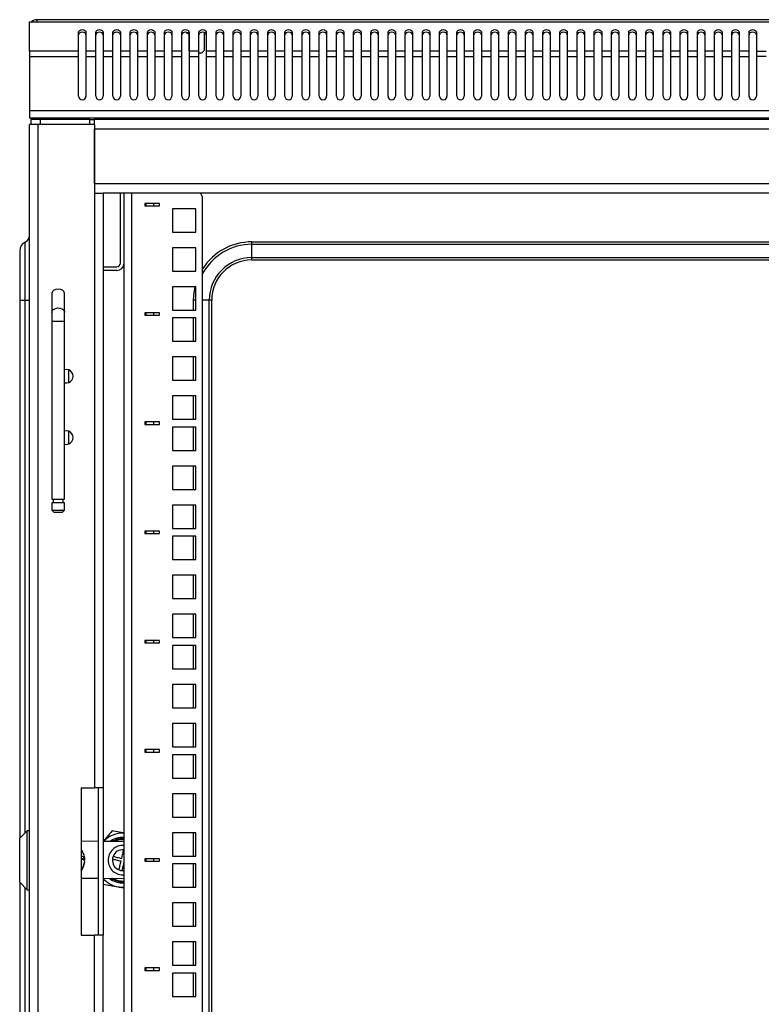
# Model space of a CAD drawing. Units: millimetres. Extents: x 3238 to 6769, y 1386 to 4897.
# Drawn here: x 5697 to 5999, y 4041 to 4442 of the extents above; entities that cross this region are included whole.
import ezdxf

# ---------------------------------------------------------------- set-up
doc = ezdxf.new("R2010")
doc.units = ezdxf.units.MM

msp = doc.modelspace()

# ---------------------------------------------------------------- linework, layer by layer
at = {"linetype": 'Continuous', "lineweight": 25}
for p, q in [((5700.63, 4429.38), (5700.63, 4441.31)), ((5700.63, 4441.31), (5703.63, 4441.31)), ((5703.63, 4442.19), (5703.63, 4441.31)), ((6293.63, 4442.19), (5703.63, 4442.19)), ((5703.63, 4441.31), (6293.63, 4441.31)), ((5720.63, 4429.38), (5720.63, 4437.11)), ((5723.63, 4437.11), (5723.63, 4429.38)), ((5727.63, 4429.38), (5727.63, 4437.11)), ((5730.63, 4437.11), (5730.63, 4429.38)), ((5734.63, 4429.38), (5734.63, 4437.11)), ((5737.63, 4437.11), (5737.63, 4429.38)), ((5741.63, 4429.38), (5741.63, 4437.11)), ((5744.63, 4437.11), (5744.63, 4429.38)), ((5748.63, 4429.38), (5748.63, 4437.11)), ((5751.63, 4437.11), (5751.63, 4429.38)), ((5755.63, 4429.38), (5755.63, 4437.11)), ((5758.63, 4437.11), (5758.63, 4429.38)), ((5762.63, 4429.38), (5762.63, 4437.11)), ((5764.63, 4436.69), (5764.63, 4437.05)), ((5764.63, 4436.69), (5765.33, 4436.69)), ((5765.63, 4437.11), (5765.63, 4429.38)), ((5769.63, 4429.38), (5769.63, 4437.11)), ((5772.33, 4436.69), (5771.78, 4436.69)), ((5771.78, 4436.69), (5771.78, 4429.69)), ((5772.63, 4437.11), (5772.63, 4429.38)), ((5776.63, 4429.38), (5776.63, 4437.11)), ((5779.63, 4437.11), (5779.63, 4429.38)), ((5783.63, 4429.38), (5783.63, 4437.11)), ((5786.63, 4437.11), (5786.63, 4429.38)), ((5790.63, 4429.38), (5790.63, 4437.11)), ((5793.63, 4437.11), (5793.63, 4429.38)), ((5797.63, 4429.38), (5797.63, 4437.11)), ((5800.63, 4437.11), (5800.63, 4429.38)), ((5804.63, 4429.38), (5804.63, 4437.11)), ((5807.63, 4437.11), (5807.63, 4429.38)), ((5811.63, 4429.38), (5811.63, 4437.11)), ((5814.63, 4437.11), (5814.63, 4429.38)), ((5818.63, 4429.38), (5818.63, 4437.11)), ((5821.63, 4437.11), (5821.63, 4429.38)), ((5825.63, 4429.38), (5825.63, 4437.11)), ((5828.63, 4437.11), (5828.63, 4429.38)), ((5832.63, 4429.38), (5832.63, 4437.11)), ((5835.63, 4437.11), (5835.63, 4429.38)), ((5839.63, 4429.38), (5839.63, 4437.11)), ((5842.63, 4437.11), (5842.63, 4429.38)), ((5846.63, 4429.38), (5846.63, 4437.11)), ((5849.63, 4437.11), (5849.63, 4429.38)), ((5853.63, 4429.38), (5853.63, 4437.11)), ((5856.63, 4437.11), (5856.63, 4429.38)), ((5860.63, 4429.38), (5860.63, 4437.11)), ((5863.63, 4437.11), (5863.63, 4429.38)), ((5867.63, 4429.38), (5867.63, 4437.11)), ((5870.63, 4437.11), (5870.63, 4429.38)), ((5874.63, 4429.38), (5874.63, 4437.11)), ((5877.63, 4437.11), (5877.63, 4429.38)), ((5881.63, 4429.38), (5881.63, 4437.11)), ((5884.63, 4437.11), (5884.63, 4429.38)), ((5888.63, 4429.38), (5888.63, 4437.11)), ((5891.63, 4437.11), (5891.63, 4429.38)), ((5895.63, 4429.38), (5895.63, 4437.11)), ((5898.63, 4437.11), (5898.63, 4429.38)), ((5902.63, 4429.38), (5902.63, 4437.11)), ((5905.63, 4437.11), (5905.63, 4429.38)), ((5909.63, 4429.38), (5909.63, 4437.11)), ((5912.63, 4437.11), (5912.63, 4429.38)), ((5916.63, 4429.38), (5916.63, 4437.11)), ((5919.63, 4437.11), (5919.63, 4429.38)), ((5923.63, 4429.38), (5923.63, 4437.11)), ((5926.63, 4437.11), (5926.63, 4429.38)), ((5930.63, 4429.38), (5930.63, 4437.11)), ((5933.63, 4437.11), (5933.63, 4429.38)), ((5937.63, 4429.38), (5937.63, 4437.11)), ((5940.63, 4437.11), (5940.63, 4429.38)), ((5944.63, 4429.38), (5944.63, 4437.11)), ((5947.63, 4437.11), (5947.63, 4429.38)), ((5951.63, 4429.38), (5951.63, 4437.11)), ((5954.63, 4437.11), (5954.63, 4429.38)), ((5958.63, 4429.38), (5958.63, 4437.11)), ((5961.63, 4437.11), (5961.63, 4429.38)), ((5965.63, 4429.38), (5965.63, 4437.11)), ((5968.63, 4437.11), (5968.63, 4429.38)), ((5972.63, 4429.38), (5972.63, 4437.11)), ((5975.63, 4437.11), (5975.63, 4429.38)), ((5979.63, 4429.38), (5979.63, 4437.11)), ((5982.63, 4437.11), (5982.63, 4429.38)), ((5986.63, 4429.38), (5986.63, 4437.11)), ((5989.63, 4437.11), (5989.63, 4429.38)), ((5993.63, 4429.38), (5993.63, 4437.11)), ((5996.63, 4437.11), (5996.63, 4429.38)), ((5765.48, 4436.52), (5765.48, 4429.69)), ((5700.63, 4429.38), (5700.63, 4427.26)), ((5720.63, 4429.38), (5700.63, 4429.38)), ((5720.63, 4427.26), (5720.63, 4429.38)), ((5723.63, 4429.38), (5723.63, 4427.26)), ((5727.63, 4429.38), (5723.63, 4429.38)), ((5727.63, 4427.26), (5727.63, 4429.38)), ((5734.63, 4429.38), (5730.63, 4429.38)), ((5730.63, 4429.38), (5730.63, 4427.26)), ((5734.63, 4427.26), (5734.63, 4429.38)), ((5737.63, 4429.38), (5737.63, 4427.26)), ((5741.63, 4429.38), (5737.63, 4429.38)), ((5741.63, 4427.26), (5741.63, 4429.38)), ((5744.63, 4429.38), (5744.63, 4427.26)), ((5748.63, 4429.38), (5744.63, 4429.38)), ((5748.63, 4427.26), (5748.63, 4429.38)), ((5751.63, 4429.38), (5751.63, 4427.26)), ((5755.63, 4429.38), (5751.63, 4429.38)), ((5755.63, 4427.26), (5755.63, 4429.38)), ((5758.63, 4429.38), (5758.63, 4427.26)), ((5762.63, 4429.38), (5758.63, 4429.38)), ((5762.63, 4427.26), (5762.63, 4429.38)), ((5765.63, 4429.54), (5765.48, 4429.69)), ((5769.63, 4429.38), (5765.63, 4429.38)), ((5765.63, 4429.38), (5765.63, 4427.26)), ((5769.63, 4427.26), (5769.63, 4429.38)), ((5769.63, 4428.69), (5770.78, 4428.69)), ((5770.78, 4428.69), (5771.78, 4429.69)), ((5772.63, 4429.38), (5772.63, 4427.26)), ((5776.63, 4429.38), (5772.63, 4429.38)), ((5776.63, 4427.26), (5776.63, 4429.38)), ((5783.63, 4429.38), (5779.63, 4429.38)), ((5779.63, 4429.38), (5779.63, 4427.26)), ((5783.63, 4427.26), (5783.63, 4429.38)), ((5790.63, 4429.38), (5786.63, 4429.38)), ((5786.63, 4429.38), (5786.63, 4427.26)), ((5790.63, 4427.26), (5790.63, 4429.38)), ((5797.63, 4429.38), (5793.63, 4429.38)), ((5793.63, 4429.38), (5793.63, 4427.26)), ((5797.63, 4427.26), (5797.63, 4429.38)), ((5804.63, 4429.38), (5800.63, 4429.38)), ((5800.63, 4429.38), (5800.63, 4427.26)), ((5804.63, 4427.26), (5804.63, 4429.38)), ((5811.63, 4429.38), (5807.63, 4429.38)), ((5807.63, 4429.38), (5807.63, 4427.26)), ((5811.63, 4427.26), (5811.63, 4429.38)), ((5814.63, 4429.38), (5814.63, 4427.26)), ((5818.63, 4429.38), (5814.63, 4429.38)), ((5818.63, 4427.26), (5818.63, 4429.38)), ((5825.63, 4429.38), (5821.63, 4429.38)), ((5821.63, 4429.38), (5821.63, 4427.26)), ((5825.63, 4427.26), (5825.63, 4429.38)), ((5828.63, 4429.38), (5828.63, 4427.26)), ((5832.63, 4429.38), (5828.63, 4429.38)), ((5832.63, 4427.26), (5832.63, 4429.38)), ((5835.63, 4429.38), (5835.63, 4427.26)), ((5839.63, 4429.38), (5835.63, 4429.38)), ((5839.63, 4427.26), (5839.63, 4429.38)), ((5842.63, 4429.38), (5842.63, 4427.26)), ((5846.63, 4429.38), (5842.63, 4429.38)), ((5846.63, 4427.26), (5846.63, 4429.38)), ((5849.63, 4429.38), (5849.63, 4427.26)), ((5853.63, 4429.38), (5849.63, 4429.38)), ((5853.63, 4427.26), (5853.63, 4429.38)), ((5856.63, 4429.38), (5856.63, 4427.26)), ((5860.63, 4429.38), (5856.63, 4429.38)), ((5860.63, 4427.26), (5860.63, 4429.38)), ((5863.63, 4429.38), (5863.63, 4427.26)), ((5867.63, 4429.38), (5863.63, 4429.38)), ((5867.63, 4427.26), (5867.63, 4429.38)), ((5870.63, 4429.38), (5870.63, 4427.26)), ((5874.63, 4429.38), (5870.63, 4429.38)), ((5874.63, 4427.26), (5874.63, 4429.38)), ((5877.63, 4429.38), (5877.63, 4427.26)), ((5881.63, 4429.38), (5877.63, 4429.38)), ((5881.63, 4427.26), (5881.63, 4429.38)), ((5884.63, 4429.38), (5884.63, 4427.26)), ((5888.63, 4429.38), (5884.63, 4429.38)), ((5888.63, 4427.26), (5888.63, 4429.38)), ((5891.63, 4429.38), (5891.63, 4427.26)), ((5895.63, 4429.38), (5891.63, 4429.38)), ((5895.63, 4427.26), (5895.63, 4429.38)), ((5902.63, 4429.38), (5898.63, 4429.38)), ((5898.63, 4429.38), (5898.63, 4427.26)), ((5902.63, 4427.26), (5902.63, 4429.38)), ((5909.63, 4429.38), (5905.63, 4429.38)), ((5905.63, 4429.38), (5905.63, 4427.26)), ((5909.63, 4427.26), (5909.63, 4429.38)), ((5912.63, 4429.38), (5912.63, 4427.26)), ((5916.63, 4429.38), (5912.63, 4429.38)), ((5916.63, 4427.26), (5916.63, 4429.38)), ((5923.63, 4429.38), (5919.63, 4429.38)), ((5919.63, 4429.38), (5919.63, 4427.26)), ((5923.63, 4427.26), (5923.63, 4429.38)), ((5930.63, 4429.38), (5926.63, 4429.38)), ((5926.63, 4429.38), (5926.63, 4427.26)), ((5930.63, 4427.26), (5930.63, 4429.38)), ((5933.63, 4429.38), (5933.63, 4427.26)), ((5937.63, 4429.38), (5933.63, 4429.38)), ((5937.63, 4427.26), (5937.63, 4429.38)), ((5944.63, 4429.38), (5940.63, 4429.38)), ((5940.63, 4429.38), (5940.63, 4427.26)), ((5944.63, 4427.26), (5944.63, 4429.38)), ((5951.63, 4429.38), (5947.63, 4429.38)), ((5947.63, 4429.38), (5947.63, 4427.26)), ((5951.63, 4427.26), (5951.63, 4429.38)), ((5958.63, 4429.38), (5954.63, 4429.38)), ((5954.63, 4429.38), (5954.63, 4427.26)), ((5958.63, 4427.26), (5958.63, 4429.38)), ((5965.63, 4429.38), (5961.63, 4429.38)), ((5961.63, 4429.38), (5961.63, 4427.26)), ((5965.63, 4427.26), (5965.63, 4429.38)), ((5972.63, 4429.38), (5968.63, 4429.38)), ((5968.63, 4429.38), (5968.63, 4427.26)), ((5972.63, 4427.26), (5972.63, 4429.38)), ((5979.63, 4429.38), (5975.63, 4429.38)), ((5975.63, 4429.38), (5975.63, 4427.26)), ((5979.63, 4427.26), (5979.63, 4429.38)), ((5986.63, 4429.38), (5982.63, 4429.38)), ((5982.63, 4429.38), (5982.63, 4427.26)), ((5986.63, 4427.26), (5986.63, 4429.38)), ((5993.63, 4429.38), (5989.63, 4429.38)), ((5989.63, 4429.38), (5989.63, 4427.26)), ((5993.63, 4427.26), (5993.63, 4429.38)), ((5996.63, 4429.38), (6000.63, 4429.38)), ((5996.63, 4429.38), (5996.63, 4427.26)), ((5700.63, 4427.26), (5700.63, 4405.08)), ((5700.63, 4427.26), (5720.63, 4427.26)), ((5720.63, 4411.08), (5720.63, 4427.26)), ((5723.63, 4427.26), (5723.63, 4411.08)), ((5723.63, 4427.26), (5727.63, 4427.26)), ((5727.63, 4411.08), (5727.63, 4427.26)), ((5730.63, 4427.26), (5730.63, 4411.08)), ((5730.63, 4427.26), (5734.63, 4427.26)), ((5734.63, 4411.08), (5734.63, 4427.26)), ((5737.63, 4427.26), (5737.63, 4411.08)), ((5737.63, 4427.26), (5741.63, 4427.26)), ((5741.63, 4411.08), (5741.63, 4427.26)), ((5744.63, 4427.26), (5744.63, 4411.08)), ((5744.63, 4427.26), (5748.63, 4427.26)), ((5748.63, 4411.08), (5748.63, 4427.26)), ((5751.63, 4427.26), (5751.63, 4411.08)), ((5751.63, 4427.26), (5755.63, 4427.26)), ((5755.63, 4411.08), (5755.63, 4427.26)), ((5758.63, 4427.26), (5758.63, 4411.08)), ((5758.63, 4427.26), (5762.63, 4427.26)), ((5762.63, 4411.08), (5762.63, 4427.26)), ((5765.63, 4427.26), (5765.63, 4411.08)), ((5765.63, 4427.26), (5769.63, 4427.26)), ((5769.63, 4411.08), (5769.63, 4427.26)), ((5772.63, 4427.26), (5772.63, 4411.08)), ((5772.63, 4427.26), (5776.63, 4427.26)), ((5776.63, 4411.08), (5776.63, 4427.26)), ((5779.63, 4427.26), (5779.63, 4411.08)), ((5779.63, 4427.26), (5783.63, 4427.26)), ((5783.63, 4411.08), (5783.63, 4427.26)), ((5786.63, 4427.26), (5786.63, 4411.08)), ((5786.63, 4427.26), (5790.63, 4427.26)), ((5790.63, 4411.08), (5790.63, 4427.26)), ((5793.63, 4427.26), (5793.63, 4411.08)), ((5793.63, 4427.26), (5797.63, 4427.26)), ((5797.63, 4411.08), (5797.63, 4427.26)), ((5800.63, 4427.26), (5800.63, 4411.08)), ((5800.63, 4427.26), (5804.63, 4427.26)), ((5804.63, 4411.08), (5804.63, 4427.26)), ((5807.63, 4427.26), (5807.63, 4411.08)), ((5807.63, 4427.26), (5811.63, 4427.26)), ((5811.63, 4411.08), (5811.63, 4427.26)), ((5814.63, 4427.26), (5814.63, 4411.08)), ((5814.63, 4427.26), (5818.63, 4427.26)), ((5818.63, 4411.08), (5818.63, 4427.26)), ((5821.63, 4427.26), (5821.63, 4411.08)), ((5821.63, 4427.26), (5825.63, 4427.26)), ((5825.63, 4411.08), (5825.63, 4427.26)), ((5828.63, 4427.26), (5828.63, 4411.08)), ((5828.63, 4427.26), (5832.63, 4427.26)), ((5832.63, 4411.08), (5832.63, 4427.26)), ((5835.63, 4427.26), (5835.63, 4411.08)), ((5835.63, 4427.26), (5839.63, 4427.26)), ((5839.63, 4411.08), (5839.63, 4427.26)), ((5842.63, 4427.26), (5842.63, 4411.08)), ((5842.63, 4427.26), (5846.63, 4427.26)), ((5846.63, 4411.08), (5846.63, 4427.26)), ((5849.63, 4427.26), (5849.63, 4411.08)), ((5849.63, 4427.26), (5853.63, 4427.26)), ((5853.63, 4411.08), (5853.63, 4427.26)), ((5856.63, 4427.26), (5856.63, 4411.08)), ((5856.63, 4427.26), (5860.63, 4427.26)), ((5860.63, 4411.08), (5860.63, 4427.26)), ((5863.63, 4427.26), (5863.63, 4411.08)), ((5863.63, 4427.26), (5867.63, 4427.26)), ((5867.63, 4411.08), (5867.63, 4427.26)), ((5870.63, 4427.26), (5870.63, 4411.08)), ((5870.63, 4427.26), (5874.63, 4427.26)), ((5874.63, 4411.08), (5874.63, 4427.26)), ((5877.63, 4427.26), (5877.63, 4411.08)), ((5877.63, 4427.26), (5881.63, 4427.26)), ((5881.63, 4411.08), (5881.63, 4427.26)), ((5884.63, 4427.26), (5884.63, 4411.08)), ((5884.63, 4427.26), (5888.63, 4427.26)), ((5888.63, 4411.08), (5888.63, 4427.26)), ((5891.63, 4427.26), (5891.63, 4411.08)), ((5891.63, 4427.26), (5895.63, 4427.26)), ((5895.63, 4411.08), (5895.63, 4427.26)), ((5898.63, 4427.26), (5898.63, 4411.08)), ((5898.63, 4427.26), (5902.63, 4427.26)), ((5902.63, 4411.08), (5902.63, 4427.26)), ((5905.63, 4427.26), (5905.63, 4411.08)), ((5905.63, 4427.26), (5909.63, 4427.26)), ((5909.63, 4411.08), (5909.63, 4427.26)), ((5912.63, 4427.26), (5912.63, 4411.08)), ((5912.63, 4427.26), (5916.63, 4427.26)), ((5916.63, 4411.08), (5916.63, 4427.26)), ((5919.63, 4427.26), (5919.63, 4411.08)), ((5919.63, 4427.26), (5923.63, 4427.26)), ((5923.63, 4411.08), (5923.63, 4427.26)), ((5926.63, 4427.26), (5926.63, 4411.08)), ((5926.63, 4427.26), (5930.63, 4427.26)), ((5930.63, 4411.08), (5930.63, 4427.26)), ((5933.63, 4427.26), (5933.63, 4411.08)), ((5933.63, 4427.26), (5937.63, 4427.26)), ((5937.63, 4411.08), (5937.63, 4427.26)), ((5940.63, 4427.26), (5940.63, 4411.08)), ((5940.63, 4427.26), (5944.63, 4427.26)), ((5944.63, 4411.08), (5944.63, 4427.26)), ((5947.63, 4427.26), (5947.63, 4411.08)), ((5947.63, 4427.26), (5951.63, 4427.26)), ((5951.63, 4411.08), (5951.63, 4427.26)), ((5954.63, 4427.26), (5954.63, 4411.08)), ((5954.63, 4427.26), (5958.63, 4427.26)), ((5958.63, 4411.08), (5958.63, 4427.26)), ((5961.63, 4427.26), (5961.63, 4411.08)), ((5961.63, 4427.26), (5965.63, 4427.26)), ((5965.63, 4411.08), (5965.63, 4427.26)), ((5968.63, 4427.26), (5968.63, 4411.08)), ((5968.63, 4427.26), (5972.63, 4427.26)), ((5972.63, 4411.08), (5972.63, 4427.26)), ((5975.63, 4427.26), (5975.63, 4411.08)), ((5975.63, 4427.26), (5979.63, 4427.26)), ((5979.63, 4411.08), (5979.63, 4427.26)), ((5982.63, 4427.26), (5982.63, 4411.08)), ((5982.63, 4427.26), (5986.63, 4427.26)), ((5986.63, 4411.08), (5986.63, 4427.26)), ((5989.63, 4427.26), (5989.63, 4411.08)), ((5989.63, 4427.26), (5993.63, 4427.26)), ((5993.63, 4411.08), (5993.63, 4427.26)), ((5996.63, 4427.26), (5996.63, 4411.08)), ((6000.63, 4427.26), (5996.63, 4427.26)), ((5700.63, 4405.08), (5700.63, 4402.08)), ((6296.63, 4405.08), (5700.63, 4405.08)), ((6296.63, 4402.08), (5700.63, 4402.08)), ((5701.13, 4401.58), (5701.13, 4399.58)), ((5705.13, 4401.58), (5701.13, 4401.58)), ((5705.13, 4399.58), (5705.13, 4401.58)), ((5725.13, 4401.58), (5705.13, 4401.58)), ((5725.13, 4399.58), (5725.13, 4401.58)), ((5725.13, 4401.58), (5727.13, 4401.58)), ((5727.13, 4399.58), (5727.13, 4401.58)), ((6267.13, 4401.58), (5727.13, 4401.58)), ((5700.63, 3269.83), (5700.63, 4399.58)), ((5704.13, 4399.58), (5700.63, 4399.58)), ((5704.13, 3269.83), (5704.13, 4399.58)), ((5727.13, 4399.58), (5704.13, 4399.58)), ((5725.13, 4399.58), (5705.13, 4399.58)), ((5727.13, 4399.58), (5727.13, 4371.58)), ((6267.13, 4397.58), (5727.13, 4397.58)), ((5727.13, 4375.58), (5727.13, 4397.58)), ((5727.13, 4375.58), (6267.13, 4375.58)), ((5727.13, 4371.58), (5727.13, 4129.58)), ((5727.13, 4371.58), (5730.63, 4371.58)), ((5730.63, 4371.58), (5730.63, 4129.58)), ((6263.63, 4371.58), (5730.63, 4371.58)), ((5737.63, 4343.08), (5737.63, 4371.58)), ((5739.13, 3297.83), (5739.13, 4371.58)), ((5742.13, 4371.58), (5742.13, 3297.83)), ((5771.13, 3297.83), (5771.13, 4369.34)), ((5753.63, 4367.36), (5747.63, 4367.36)), ((5747.63, 4367.36), (5747.63, 4366.36)), ((5747.63, 4366.36), (5753.63, 4366.36)), ((5748.13, 4366.36), (5748.13, 4367.36)), ((5751.13, 4367.36), (5751.13, 4366.36)), ((5753.63, 4366.36), (5753.63, 4367.36)), ((5768.38, 4365.26), (5758.88, 4365.26)), ((5758.88, 4365.26), (5758.88, 4355.76)), ((5768.38, 4355.76), (5768.38, 4365.26)), ((5758.88, 4355.76), (5768.38, 4355.76)), ((5698.92, 4328.08), (5698.92, 4351.69)), ((5768.38, 4349.38), (5758.88, 4349.38)), ((5758.88, 4349.38), (5758.88, 4339.88)), ((5768.38, 4339.88), (5768.38, 4349.38)), ((5791.13, 4351.76), (6209.13, 4351.76)), ((5791.13, 4350.79), (5791.13, 4351.76)), ((5791.13, 4350.79), (6209.13, 4350.79)), ((5791.13, 4345.37), (5791.13, 4350.79)), ((5696.63, 4348.08), (5696.63, 4328.08)), ((5791.13, 4344.4), (5791.13, 4345.37)), ((5791.13, 4345.37), (6209.13, 4345.37)), ((5791.13, 4344.4), (6209.13, 4344.4)), ((5730.63, 4341.58), (5736.13, 4341.58)), ((5736.13, 4340.08), (5730.63, 4340.08)), ((5758.88, 4339.88), (5768.38, 4339.88)), ((5768.38, 4333.51), (5758.88, 4333.51)), ((5758.88, 4333.51), (5758.88, 4324.01)), ((5768.38, 4324.01), (5768.38, 4333.51)), ((5709.73, 4330.7), (5709.73, 4323.04)), ((5714.93, 4323.04), (5714.93, 4330.7)), ((5696.63, 4328.08), (5696.63, 4109.08)), ((5696.63, 4328.08), (5698.92, 4328.08)), ((5698.92, 4328.08), (5700.63, 4328.08)), ((5698.92, 4111.36), (5698.92, 4328.08)), ((5767.45, 4324.01), (5767.45, 4328.08)), ((5768.38, 4328.08), (5767.45, 4328.08)), ((5773.84, 4328.08), (5771.13, 4328.08)), ((5774.81, 4328.08), (5773.84, 4328.08)), ((5773.84, 3340.33), (5773.84, 4328.08)), ((5774.81, 3340.33), (5774.81, 4328.08)), ((5709.73, 4323.04), (5709.73, 4319.51)), ((5714.93, 4319.51), (5714.93, 4323.04)), ((5753.63, 4322.91), (5747.63, 4322.91)), ((5747.63, 4322.91), (5747.63, 4321.91)), ((5747.63, 4321.91), (5753.63, 4321.91)), ((5748.13, 4321.91), (5748.13, 4322.91)), ((5751.13, 4322.91), (5751.13, 4321.91)), ((5753.63, 4321.91), (5753.63, 4322.91)), ((5758.88, 4324.01), (5768.38, 4324.01)), ((5768.38, 4320.81), (5758.88, 4320.81)), ((5758.88, 4320.81), (5758.88, 4311.31)), ((5767.45, 4311.31), (5767.45, 4320.81)), ((5768.38, 4311.31), (5768.38, 4320.81)), ((5709.73, 4319.51), (5709.73, 4247.08)), ((5709.73, 4319.51), (5714.93, 4319.51)), ((5714.93, 4247.08), (5714.93, 4319.51)), ((5758.88, 4311.31), (5768.38, 4311.31)), ((5768.38, 4304.93), (5758.88, 4304.93)), ((5758.88, 4304.93), (5758.88, 4295.43)), ((5767.45, 4295.43), (5767.45, 4304.93)), ((5768.38, 4295.43), (5768.38, 4304.93)), ((5716.63, 4294.52), (5716.63, 4299.64)), ((5758.88, 4295.43), (5768.38, 4295.43)), ((5768.38, 4289.06), (5758.88, 4289.06)), ((5758.88, 4289.06), (5758.88, 4279.56)), ((5767.45, 4279.56), (5767.45, 4289.06)), ((5768.38, 4279.56), (5768.38, 4289.06)), ((5753.63, 4278.46), (5747.63, 4278.46)), ((5747.63, 4278.46), (5747.63, 4277.46)), ((5747.63, 4277.46), (5753.63, 4277.46)), ((5748.13, 4277.46), (5748.13, 4278.46)), ((5751.13, 4278.46), (5751.13, 4277.46)), ((5753.63, 4277.46), (5753.63, 4278.46)), ((5758.88, 4279.56), (5768.38, 4279.56)), ((5768.38, 4276.36), (5758.88, 4276.36)), ((5758.88, 4276.36), (5758.88, 4266.86)), ((5767.45, 4266.86), (5767.45, 4276.36)), ((5768.38, 4266.86), (5768.38, 4276.36)), ((5716.63, 4269.52), (5716.63, 4274.64)), ((5758.88, 4266.86), (5768.38, 4266.86)), ((5768.38, 4260.48), (5758.88, 4260.48)), ((5758.88, 4260.48), (5758.88, 4250.98)), ((5767.45, 4250.98), (5767.45, 4260.48)), ((5768.38, 4250.98), (5768.38, 4260.48)), ((5758.88, 4250.98), (5768.38, 4250.98)), ((5709.73, 4247.08), (5712.33, 4247.08)), ((5709.73, 4245.58), (5709.73, 4242.58)), ((5714.93, 4245.58), (5709.73, 4245.58)), ((5710.33, 4247.08), (5710.33, 4245.58)), ((5712.33, 4247.08), (5714.93, 4247.08)), ((5714.33, 4245.58), (5714.33, 4247.08)), ((5714.93, 4242.58), (5714.93, 4245.58)), ((5768.38, 4244.61), (5758.88, 4244.61)), ((5758.88, 4244.61), (5758.88, 4235.11)), ((5767.45, 4235.11), (5767.45, 4244.61)), ((5768.38, 4235.11), (5768.38, 4244.61)), ((5709.73, 4242.58), (5710.73, 4241.58)), ((5709.73, 4242.58), (5712.33, 4242.58)), ((5713.93, 4241.58), (5710.73, 4241.58)), ((5712.33, 4242.58), (5714.93, 4242.58)), ((5713.93, 4241.58), (5714.93, 4242.58)), ((5753.63, 4234.01), (5747.63, 4234.01)), ((5747.63, 4234.01), (5747.63, 4233.01)), ((5747.63, 4233.01), (5753.63, 4233.01)), ((5748.13, 4233.01), (5748.13, 4234.01)), ((5751.13, 4234.01), (5751.13, 4233.01)), ((5753.63, 4233.01), (5753.63, 4234.01)), ((5758.88, 4235.11), (5768.38, 4235.11)), ((5768.38, 4231.91), (5758.88, 4231.91)), ((5758.88, 4231.91), (5758.88, 4222.41)), ((5767.45, 4222.41), (5767.45, 4231.91)), ((5768.38, 4222.41), (5768.38, 4231.91)), ((5758.88, 4222.41), (5768.38, 4222.41)), ((5768.38, 4216.03), (5758.88, 4216.03)), ((5758.88, 4216.03), (5758.88, 4206.53)), ((5767.45, 4206.53), (5767.45, 4216.03)), ((5768.38, 4206.53), (5768.38, 4216.03)), ((5758.88, 4206.53), (5768.38, 4206.53)), ((5768.38, 4200.16), (5758.88, 4200.16)), ((5758.88, 4200.16), (5758.88, 4190.66)), ((5767.45, 4190.66), (5767.45, 4200.16)), ((5768.38, 4190.66), (5768.38, 4200.16)), ((5753.63, 4189.56), (5747.63, 4189.56)), ((5747.63, 4189.56), (5747.63, 4188.56)), ((5747.63, 4188.56), (5753.63, 4188.56)), ((5748.13, 4188.56), (5748.13, 4189.56)), ((5751.13, 4189.56), (5751.13, 4188.56)), ((5753.63, 4188.56), (5753.63, 4189.56)), ((5758.88, 4190.66), (5768.38, 4190.66)), ((5768.38, 4187.46), (5758.88, 4187.46)), ((5758.88, 4187.46), (5758.88, 4177.96)), ((5767.45, 4177.96), (5767.45, 4187.46)), ((5768.38, 4177.96), (5768.38, 4187.46)), ((5758.88, 4177.96), (5768.38, 4177.96)), ((5768.38, 4171.58), (5758.88, 4171.58)), ((5758.88, 4171.58), (5758.88, 4162.08)), ((5767.45, 4162.08), (5767.45, 4171.58)), ((5768.38, 4162.08), (5768.38, 4171.58)), ((5758.88, 4162.08), (5768.38, 4162.08)), ((5768.38, 4155.71), (5758.88, 4155.71)), ((5758.88, 4155.71), (5758.88, 4146.21)), ((5767.45, 4146.21), (5767.45, 4155.71)), ((5768.38, 4146.21), (5768.38, 4155.71)), ((5753.63, 4145.11), (5747.63, 4145.11)), ((5747.63, 4145.11), (5747.63, 4144.11)), ((5747.63, 4144.11), (5753.63, 4144.11)), ((5748.13, 4144.11), (5748.13, 4145.11)), ((5751.13, 4145.11), (5751.13, 4144.11)), ((5753.63, 4144.11), (5753.63, 4145.11)), ((5758.88, 4146.21), (5768.38, 4146.21)), ((5768.38, 4143.01), (5758.88, 4143.01)), ((5758.88, 4143.01), (5758.88, 4133.51)), ((5767.45, 4133.51), (5767.45, 4143.01)), ((5768.38, 4133.51), (5768.38, 4143.01)), ((5758.88, 4133.51), (5768.38, 4133.51)), ((5721.63, 4129.58), (5721.63, 4069.58)), ((5721.63, 4129.58), (5727.13, 4129.58)), ((5730.63, 4129.58), (5727.13, 4129.58)), ((5728.63, 4129.58), (5728.63, 4069.58)), ((5730.63, 4129.58), (5730.63, 4069.58)), ((5768.38, 4127.13), (5758.88, 4127.13)), ((5758.88, 4127.13), (5758.88, 4117.63)), ((5767.45, 4117.63), (5767.45, 4127.13)), ((5768.38, 4117.63), (5768.38, 4127.13)), ((5758.88, 4117.63), (5768.38, 4117.63)), ((5699.63, 4112.08), (5696.63, 4109.08)), ((5700.63, 4112.08), (5699.63, 4112.08)), ((5699.63, 4088.08), (5699.63, 4112.08)), ((5696.63, 4091.08), (5696.63, 4109.08)), ((5768.38, 4111.26), (5758.88, 4111.26)), ((5758.88, 4111.26), (5758.88, 4101.76)), ((5767.45, 4101.76), (5767.45, 4111.26)), ((5768.38, 4101.76), (5768.38, 4111.26)), ((5728.63, 4107.73), (5721.63, 4107.77)), ((5721.72, 4104.33), (5721.63, 4104.33)), ((5721.72, 4104.33), (5721.72, 4101.71)), ((5738.57, 4107.68), (5730.63, 4107.72)), ((5739.13, 4107.65), (5738.57, 4107.68)), ((5739.01, 4104.31), (5739.13, 4104.3)), ((5721.63, 4101.71), (5721.72, 4101.71)), ((5721.63, 4100.81), (5723.11, 4100.81)), ((5721.72, 4100.55), (5721.63, 4100.55)), ((5721.72, 4100.55), (5721.72, 4096.16)), ((5723.11, 4100.51), (5721.84, 4100.51)), ((5723.06, 4100.89), (5723.11, 4100.51)), ((5723.07, 4100.8), (5723.11, 4100.8)), ((5723.07, 4100.8), (5723.11, 4100.52)), ((5723.11, 4100.52), (5723.1, 4100.52)), ((5753.63, 4100.66), (5747.63, 4100.66)), ((5747.63, 4100.66), (5747.63, 4099.66)), ((5748.13, 4099.66), (5748.13, 4100.66)), ((5751.13, 4100.66), (5751.13, 4099.66)), ((5753.63, 4099.66), (5753.63, 4100.66)), ((5758.88, 4101.76), (5768.38, 4101.76)), ((5721.63, 4096.16), (5721.72, 4096.16)), ((5723.07, 4099.35), (5723.11, 4099.63)), ((5723.07, 4099.35), (5723.11, 4099.35)), ((5723.07, 4099.35), (5723.11, 4099.35)), ((5747.63, 4099.66), (5753.63, 4099.66)), ((5768.38, 4098.56), (5758.88, 4098.56)), ((5758.88, 4098.56), (5758.88, 4089.06)), ((5767.45, 4089.06), (5767.45, 4098.56)), ((5768.38, 4089.06), (5768.38, 4098.56)), ((5721.72, 4095.85), (5721.63, 4095.85)), ((5721.63, 4095.83), (5721.72, 4095.83)), ((5721.63, 4092.77), (5728.63, 4092.73)), ((5721.72, 4095.85), (5721.72, 4095.83)), ((5730.63, 4092.72), (5738.49, 4092.68)), ((5738.49, 4092.68), (5739.13, 4092.7)), ((5696.63, 4091.08), (5696.63, 3340.33)), ((5696.63, 4091.08), (5699.63, 4088.08)), ((5698.92, 3340.33), (5698.92, 4088.79)), ((5699.63, 4088.08), (5700.63, 4088.08)), ((5758.88, 4089.06), (5768.38, 4089.06)), ((5768.38, 4082.68), (5758.88, 4082.68)), ((5758.88, 4082.68), (5758.88, 4073.18)), ((5767.45, 4073.18), (5767.45, 4082.68)), ((5768.38, 4073.18), (5768.38, 4082.68)), ((5758.88, 4073.18), (5768.38, 4073.18)), ((5721.63, 4069.58), (5727.13, 4069.58)), ((5727.13, 3599.83), (5727.13, 4069.58)), ((5730.63, 4069.58), (5727.13, 4069.58)), ((5730.63, 3599.83), (5730.63, 4069.58)), ((5768.38, 4066.81), (5758.88, 4066.81)), ((5758.88, 4066.81), (5758.88, 4057.31)), ((5767.45, 4057.31), (5767.45, 4066.81)), ((5768.38, 4057.31), (5768.38, 4066.81)), ((5753.63, 4056.21), (5747.63, 4056.21)), ((5747.63, 4056.21), (5747.63, 4055.21)), ((5748.13, 4055.21), (5748.13, 4056.21)), ((5751.13, 4056.21), (5751.13, 4055.21)), ((5753.63, 4055.21), (5753.63, 4056.21)), ((5758.88, 4057.31), (5768.38, 4057.31)), ((5747.63, 4055.21), (5753.63, 4055.21)), ((5768.38, 4054.11), (5758.88, 4054.11)), ((5758.88, 4054.11), (5758.88, 4044.61)), ((5767.45, 4044.61), (5767.45, 4054.11)), ((5768.38, 4044.61), (5768.38, 4054.11)), ((5758.88, 4044.61), (5768.38, 4044.61))]:
    msp.add_line(p, q, dxfattribs=at)
at = {"linetype": 'Continuous', "lineweight": 25, "flags": 128}
for points in [[(5720.63, 4437.11), (5720.75, 4437.52), (5721.07, 4437.86), (5721.56, 4438.09), (5722.13, 4438.17), (5722.71, 4438.09), (5723.19, 4437.86), (5723.52, 4437.52), (5723.63, 4437.11)], [(5723.63, 4436.05), (5723.52, 4436.46), (5723.19, 4436.8), (5722.71, 4437.03), (5722.13, 4437.11), (5721.56, 4437.03), (5721.07, 4436.8), (5720.75, 4436.46), (5720.63, 4436.05)], [(5727.63, 4437.11), (5727.75, 4437.52), (5728.07, 4437.86), (5728.56, 4438.09), (5729.13, 4438.17), (5729.71, 4438.09), (5730.19, 4437.86), (5730.52, 4437.52), (5730.63, 4437.11)], [(5730.63, 4436.05), (5730.52, 4436.46), (5730.19, 4436.8), (5729.71, 4437.03), (5729.13, 4437.11), (5728.56, 4437.03), (5728.07, 4436.8), (5727.75, 4436.46), (5727.63, 4436.05)], [(5734.63, 4437.11), (5734.75, 4437.52), (5735.07, 4437.86), (5735.56, 4438.09), (5736.13, 4438.17), (5736.71, 4438.09), (5737.19, 4437.86), (5737.52, 4437.52), (5737.63, 4437.11)], [(5737.63, 4436.05), (5737.52, 4436.46), (5737.19, 4436.8), (5736.71, 4437.03), (5736.13, 4437.11), (5735.56, 4437.03), (5735.07, 4436.8), (5734.75, 4436.46), (5734.63, 4436.05)], [(5741.63, 4437.11), (5741.75, 4437.52), (5742.07, 4437.86), (5742.56, 4438.09), (5743.13, 4438.17), (5743.71, 4438.09), (5744.19, 4437.86), (5744.52, 4437.52), (5744.63, 4437.11)], [(5744.63, 4436.05), (5744.52, 4436.46), (5744.19, 4436.8), (5743.71, 4437.03), (5743.13, 4437.11), (5742.56, 4437.03), (5742.07, 4436.8), (5741.75, 4436.46), (5741.63, 4436.05)], [(5748.63, 4437.11), (5748.75, 4437.52), (5749.07, 4437.86), (5749.56, 4438.09), (5750.13, 4438.17), (5750.71, 4438.09), (5751.19, 4437.86), (5751.52, 4437.52), (5751.63, 4437.11)], [(5751.63, 4436.05), (5751.52, 4436.46), (5751.19, 4436.8), (5750.71, 4437.03), (5750.13, 4437.11), (5749.56, 4437.03), (5749.07, 4436.8), (5748.75, 4436.46), (5748.63, 4436.05)], [(5755.63, 4437.11), (5755.75, 4437.52), (5756.07, 4437.86), (5756.56, 4438.09), (5757.13, 4438.17), (5757.71, 4438.09), (5758.19, 4437.86), (5758.52, 4437.52), (5758.63, 4437.11)], [(5758.63, 4436.05), (5758.52, 4436.46), (5758.19, 4436.8), (5757.71, 4437.03), (5757.13, 4437.11), (5756.56, 4437.03), (5756.07, 4436.8), (5755.75, 4436.46), (5755.63, 4436.05)], [(5762.63, 4437.11), (5762.75, 4437.52), (5763.07, 4437.86), (5763.56, 4438.09), (5764.13, 4438.17), (5764.71, 4438.09), (5765.19, 4437.86), (5765.52, 4437.52), (5765.63, 4437.11)], [(5765.63, 4436.05), (5765.52, 4436.46), (5765.19, 4436.8), (5764.71, 4437.03), (5764.13, 4437.11), (5763.56, 4437.03), (5763.07, 4436.8), (5762.75, 4436.46), (5762.63, 4436.05)], [(5769.63, 4437.11), (5769.75, 4437.52), (5770.07, 4437.86), (5770.56, 4438.09), (5771.13, 4438.17), (5771.71, 4438.09), (5772.19, 4437.86), (5772.52, 4437.52), (5772.63, 4437.11)], [(5772.63, 4436.05), (5772.52, 4436.46), (5772.19, 4436.8), (5771.71, 4437.03), (5771.13, 4437.11), (5770.56, 4437.03), (5770.07, 4436.8), (5769.75, 4436.46), (5769.63, 4436.05)], [(5776.63, 4437.11), (5776.75, 4437.52), (5777.07, 4437.86), (5777.56, 4438.09), (5778.13, 4438.17), (5778.71, 4438.09), (5779.19, 4437.86), (5779.52, 4437.52), (5779.63, 4437.11)], [(5779.63, 4436.05), (5779.52, 4436.46), (5779.19, 4436.8), (5778.71, 4437.03), (5778.13, 4437.11), (5777.56, 4437.03), (5777.07, 4436.8), (5776.75, 4436.46), (5776.63, 4436.05)], [(5783.63, 4437.11), (5783.75, 4437.52), (5784.07, 4437.86), (5784.56, 4438.09), (5785.13, 4438.17), (5785.71, 4438.09), (5786.19, 4437.86), (5786.52, 4437.52), (5786.63, 4437.11)], [(5786.63, 4436.05), (5786.52, 4436.46), (5786.19, 4436.8), (5785.71, 4437.03), (5785.13, 4437.11), (5784.56, 4437.03), (5784.07, 4436.8), (5783.75, 4436.46), (5783.63, 4436.05)], [(5790.63, 4437.11), (5790.75, 4437.52), (5791.07, 4437.86), (5791.56, 4438.09), (5792.13, 4438.17), (5792.71, 4438.09), (5793.19, 4437.86), (5793.52, 4437.52), (5793.63, 4437.11)], [(5793.63, 4436.05), (5793.52, 4436.46), (5793.19, 4436.8), (5792.71, 4437.03), (5792.13, 4437.11), (5791.56, 4437.03), (5791.07, 4436.8), (5790.75, 4436.46), (5790.63, 4436.05)], [(5797.63, 4437.11), (5797.75, 4437.52), (5798.07, 4437.86), (5798.56, 4438.09), (5799.13, 4438.17), (5799.71, 4438.09), (5800.19, 4437.86), (5800.52, 4437.52), (5800.63, 4437.11)], [(5800.63, 4436.05), (5800.52, 4436.46), (5800.19, 4436.8), (5799.71, 4437.03), (5799.13, 4437.11), (5798.56, 4437.03), (5798.07, 4436.8), (5797.75, 4436.46), (5797.63, 4436.05)], [(5804.63, 4437.11), (5804.75, 4437.52), (5805.07, 4437.86), (5805.56, 4438.09), (5806.13, 4438.17), (5806.71, 4438.09), (5807.19, 4437.86), (5807.52, 4437.52), (5807.63, 4437.11)], [(5807.63, 4436.05), (5807.52, 4436.46), (5807.19, 4436.8), (5806.71, 4437.03), (5806.13, 4437.11), (5805.56, 4437.03), (5805.07, 4436.8), (5804.75, 4436.46), (5804.63, 4436.05)], [(5811.63, 4437.11), (5811.75, 4437.52), (5812.07, 4437.86), (5812.56, 4438.09), (5813.13, 4438.17), (5813.71, 4438.09), (5814.19, 4437.86), (5814.52, 4437.52), (5814.63, 4437.11)], [(5814.63, 4436.05), (5814.52, 4436.46), (5814.19, 4436.8), (5813.71, 4437.03), (5813.13, 4437.11), (5812.56, 4437.03), (5812.07, 4436.8), (5811.75, 4436.46), (5811.63, 4436.05)], [(5818.63, 4437.11), (5818.75, 4437.52), (5819.07, 4437.86), (5819.56, 4438.09), (5820.13, 4438.17), (5820.71, 4438.09), (5821.19, 4437.86), (5821.52, 4437.52), (5821.63, 4437.11)], [(5821.63, 4436.05), (5821.52, 4436.46), (5821.19, 4436.8), (5820.71, 4437.03), (5820.13, 4437.11), (5819.56, 4437.03), (5819.07, 4436.8), (5818.75, 4436.46), (5818.63, 4436.05)], [(5825.63, 4437.11), (5825.75, 4437.52), (5826.07, 4437.86), (5826.56, 4438.09), (5827.13, 4438.17), (5827.71, 4438.09), (5828.19, 4437.86), (5828.52, 4437.52), (5828.63, 4437.11)], [(5828.63, 4436.05), (5828.52, 4436.46), (5828.19, 4436.8), (5827.71, 4437.03), (5827.13, 4437.11), (5826.56, 4437.03), (5826.07, 4436.8), (5825.75, 4436.46), (5825.63, 4436.05)], [(5832.63, 4437.11), (5832.75, 4437.52), (5833.07, 4437.86), (5833.56, 4438.09), (5834.13, 4438.17), (5834.71, 4438.09), (5835.19, 4437.86), (5835.52, 4437.52), (5835.63, 4437.11)], [(5835.63, 4436.05), (5835.52, 4436.46), (5835.19, 4436.8), (5834.71, 4437.03), (5834.13, 4437.11), (5833.56, 4437.03), (5833.07, 4436.8), (5832.75, 4436.46), (5832.63, 4436.05)], [(5839.63, 4437.11), (5839.75, 4437.52), (5840.07, 4437.86), (5840.56, 4438.09), (5841.13, 4438.17), (5841.71, 4438.09), (5842.19, 4437.86), (5842.52, 4437.52), (5842.63, 4437.11)], [(5842.63, 4436.05), (5842.52, 4436.46), (5842.19, 4436.8), (5841.71, 4437.03), (5841.13, 4437.11), (5840.56, 4437.03), (5840.07, 4436.8), (5839.75, 4436.46), (5839.63, 4436.05)], [(5846.63, 4437.11), (5846.75, 4437.52), (5847.07, 4437.86), (5847.56, 4438.09), (5848.13, 4438.17), (5848.71, 4438.09), (5849.19, 4437.86), (5849.52, 4437.52), (5849.63, 4437.11)], [(5849.63, 4436.05), (5849.52, 4436.46), (5849.19, 4436.8), (5848.71, 4437.03), (5848.13, 4437.11), (5847.56, 4437.03), (5847.07, 4436.8), (5846.75, 4436.46), (5846.63, 4436.05)], [(5853.63, 4437.11), (5853.75, 4437.52), (5854.07, 4437.86), (5854.56, 4438.09), (5855.13, 4438.17), (5855.71, 4438.09), (5856.19, 4437.86), (5856.52, 4437.52), (5856.63, 4437.11)], [(5856.63, 4436.05), (5856.52, 4436.46), (5856.19, 4436.8), (5855.71, 4437.03), (5855.13, 4437.11), (5854.56, 4437.03), (5854.07, 4436.8), (5853.75, 4436.46), (5853.63, 4436.05)], [(5860.63, 4437.11), (5860.75, 4437.52), (5861.07, 4437.86), (5861.56, 4438.09), (5862.13, 4438.17), (5862.71, 4438.09), (5863.19, 4437.86), (5863.52, 4437.52), (5863.63, 4437.11)], [(5863.63, 4436.05), (5863.52, 4436.46), (5863.19, 4436.8), (5862.71, 4437.03), (5862.13, 4437.11), (5861.56, 4437.03), (5861.07, 4436.8), (5860.75, 4436.46), (5860.63, 4436.05)], [(5867.63, 4437.11), (5867.75, 4437.52), (5868.07, 4437.86), (5868.56, 4438.09), (5869.13, 4438.17), (5869.71, 4438.09), (5870.19, 4437.86), (5870.52, 4437.52), (5870.63, 4437.11)], [(5870.63, 4436.05), (5870.52, 4436.46), (5870.19, 4436.8), (5869.71, 4437.03), (5869.13, 4437.11), (5868.56, 4437.03), (5868.07, 4436.8), (5867.75, 4436.46), (5867.63, 4436.05)], [(5874.63, 4437.11), (5874.75, 4437.52), (5875.07, 4437.86), (5875.56, 4438.09), (5876.13, 4438.17), (5876.71, 4438.09), (5877.19, 4437.86), (5877.52, 4437.52), (5877.63, 4437.11)], [(5877.63, 4436.05), (5877.52, 4436.46), (5877.19, 4436.8), (5876.71, 4437.03), (5876.13, 4437.11), (5875.56, 4437.03), (5875.07, 4436.8), (5874.75, 4436.46), (5874.63, 4436.05)], [(5881.63, 4437.11), (5881.75, 4437.52), (5882.07, 4437.86), (5882.56, 4438.09), (5883.13, 4438.17), (5883.71, 4438.09), (5884.19, 4437.86), (5884.52, 4437.52), (5884.63, 4437.11)], [(5884.63, 4436.05), (5884.52, 4436.46), (5884.19, 4436.8), (5883.71, 4437.03), (5883.13, 4437.11), (5882.56, 4437.03), (5882.07, 4436.8), (5881.75, 4436.46), (5881.63, 4436.05)], [(5888.63, 4437.11), (5888.75, 4437.52), (5889.07, 4437.86), (5889.56, 4438.09), (5890.13, 4438.17), (5890.71, 4438.09), (5891.19, 4437.86), (5891.52, 4437.52), (5891.63, 4437.11)], [(5891.63, 4436.05), (5891.52, 4436.46), (5891.19, 4436.8), (5890.71, 4437.03), (5890.13, 4437.11), (5889.56, 4437.03), (5889.07, 4436.8), (5888.75, 4436.46), (5888.63, 4436.05)], [(5895.63, 4437.11), (5895.75, 4437.52), (5896.07, 4437.86), (5896.56, 4438.09), (5897.13, 4438.17), (5897.71, 4438.09), (5898.19, 4437.86), (5898.52, 4437.52), (5898.63, 4437.11)], [(5898.63, 4436.05), (5898.52, 4436.46), (5898.19, 4436.8), (5897.71, 4437.03), (5897.13, 4437.11), (5896.56, 4437.03), (5896.07, 4436.8), (5895.75, 4436.46), (5895.63, 4436.05)], [(5902.63, 4437.11), (5902.75, 4437.52), (5903.07, 4437.86), (5903.56, 4438.09), (5904.13, 4438.17), (5904.71, 4438.09), (5905.19, 4437.86), (5905.52, 4437.52), (5905.63, 4437.11)], [(5905.63, 4436.05), (5905.52, 4436.46), (5905.19, 4436.8), (5904.71, 4437.03), (5904.13, 4437.11), (5903.56, 4437.03), (5903.07, 4436.8), (5902.75, 4436.46), (5902.63, 4436.05)], [(5909.63, 4437.11), (5909.75, 4437.52), (5910.07, 4437.86), (5910.56, 4438.09), (5911.13, 4438.17), (5911.71, 4438.09), (5912.19, 4437.86), (5912.52, 4437.52), (5912.63, 4437.11)], [(5912.63, 4436.05), (5912.52, 4436.46), (5912.19, 4436.8), (5911.71, 4437.03), (5911.13, 4437.11), (5910.56, 4437.03), (5910.07, 4436.8), (5909.75, 4436.46), (5909.63, 4436.05)], [(5916.63, 4437.11), (5916.75, 4437.52), (5917.07, 4437.86), (5917.56, 4438.09), (5918.13, 4438.17), (5918.71, 4438.09), (5919.19, 4437.86), (5919.52, 4437.52), (5919.63, 4437.11)], [(5919.63, 4436.05), (5919.52, 4436.46), (5919.19, 4436.8), (5918.71, 4437.03), (5918.13, 4437.11), (5917.56, 4437.03), (5917.07, 4436.8), (5916.75, 4436.46), (5916.63, 4436.05)], [(5923.63, 4437.11), (5923.75, 4437.52), (5924.07, 4437.86), (5924.56, 4438.09), (5925.13, 4438.17), (5925.71, 4438.09), (5926.19, 4437.86), (5926.52, 4437.52), (5926.63, 4437.11)], [(5926.63, 4436.05), (5926.52, 4436.46), (5926.19, 4436.8), (5925.71, 4437.03), (5925.13, 4437.11), (5924.56, 4437.03), (5924.07, 4436.8), (5923.75, 4436.46), (5923.63, 4436.05)], [(5930.63, 4437.11), (5930.75, 4437.52), (5931.07, 4437.86), (5931.56, 4438.09), (5932.13, 4438.17), (5932.71, 4438.09), (5933.19, 4437.86), (5933.52, 4437.52), (5933.63, 4437.11)], [(5933.63, 4436.05), (5933.52, 4436.46), (5933.19, 4436.8), (5932.71, 4437.03), (5932.13, 4437.11), (5931.56, 4437.03), (5931.07, 4436.8), (5930.75, 4436.46), (5930.63, 4436.05)], [(5937.63, 4437.11), (5937.75, 4437.52), (5938.07, 4437.86), (5938.56, 4438.09), (5939.13, 4438.17), (5939.71, 4438.09), (5940.19, 4437.86), (5940.52, 4437.52), (5940.63, 4437.11)], [(5940.63, 4436.05), (5940.52, 4436.46), (5940.19, 4436.8), (5939.71, 4437.03), (5939.13, 4437.11), (5938.56, 4437.03), (5938.07, 4436.8), (5937.75, 4436.46), (5937.63, 4436.05)], [(5944.63, 4437.11), (5944.75, 4437.52), (5945.07, 4437.86), (5945.56, 4438.09), (5946.13, 4438.17), (5946.71, 4438.09), (5947.19, 4437.86), (5947.52, 4437.52), (5947.63, 4437.11)], [(5947.63, 4436.05), (5947.52, 4436.46), (5947.19, 4436.8), (5946.71, 4437.03), (5946.13, 4437.11), (5945.56, 4437.03), (5945.07, 4436.8), (5944.75, 4436.46), (5944.63, 4436.05)], [(5951.63, 4437.11), (5951.75, 4437.52), (5952.07, 4437.86), (5952.56, 4438.09), (5953.13, 4438.17), (5953.71, 4438.09), (5954.19, 4437.86), (5954.52, 4437.52), (5954.63, 4437.11)], [(5954.63, 4436.05), (5954.52, 4436.46), (5954.19, 4436.8), (5953.71, 4437.03), (5953.13, 4437.11), (5952.56, 4437.03), (5952.07, 4436.8), (5951.75, 4436.46), (5951.63, 4436.05)], [(5958.63, 4437.11), (5958.75, 4437.52), (5959.07, 4437.86), (5959.56, 4438.09), (5960.13, 4438.17), (5960.71, 4438.09), (5961.19, 4437.86), (5961.52, 4437.52), (5961.63, 4437.11)], [(5961.63, 4436.05), (5961.52, 4436.46), (5961.19, 4436.8), (5960.71, 4437.03), (5960.13, 4437.11), (5959.56, 4437.03), (5959.07, 4436.8), (5958.75, 4436.46), (5958.63, 4436.05)], [(5965.63, 4437.11), (5965.75, 4437.52), (5966.07, 4437.86), (5966.56, 4438.09), (5967.13, 4438.17), (5967.71, 4438.09), (5968.19, 4437.86), (5968.52, 4437.52), (5968.63, 4437.11)], [(5968.63, 4436.05), (5968.52, 4436.46), (5968.19, 4436.8), (5967.71, 4437.03), (5967.13, 4437.11), (5966.56, 4437.03), (5966.07, 4436.8), (5965.75, 4436.46), (5965.63, 4436.05)], [(5972.63, 4437.11), (5972.75, 4437.52), (5973.07, 4437.86), (5973.56, 4438.09), (5974.13, 4438.17), (5974.71, 4438.09), (5975.19, 4437.86), (5975.52, 4437.52), (5975.63, 4437.11)], [(5975.63, 4436.05), (5975.52, 4436.46), (5975.19, 4436.8), (5974.71, 4437.03), (5974.13, 4437.11), (5973.56, 4437.03), (5973.07, 4436.8), (5972.75, 4436.46), (5972.63, 4436.05)], [(5979.63, 4437.11), (5979.75, 4437.52), (5980.07, 4437.86), (5980.56, 4438.09), (5981.13, 4438.17), (5981.71, 4438.09), (5982.19, 4437.86), (5982.52, 4437.52), (5982.63, 4437.11)], [(5982.63, 4436.05), (5982.52, 4436.46), (5982.19, 4436.8), (5981.71, 4437.03), (5981.13, 4437.11), (5980.56, 4437.03), (5980.07, 4436.8), (5979.75, 4436.46), (5979.63, 4436.05)], [(5986.63, 4437.11), (5986.75, 4437.52), (5987.07, 4437.86), (5987.56, 4438.09), (5988.13, 4438.17), (5988.71, 4438.09), (5989.19, 4437.86), (5989.52, 4437.52), (5989.63, 4437.11)], [(5989.63, 4436.05), (5989.52, 4436.46), (5989.19, 4436.8), (5988.71, 4437.03), (5988.13, 4437.11), (5987.56, 4437.03), (5987.07, 4436.8), (5986.75, 4436.46), (5986.63, 4436.05)], [(5993.63, 4437.11), (5993.75, 4437.52), (5994.07, 4437.86), (5994.56, 4438.09), (5995.13, 4438.17), (5995.71, 4438.09), (5996.19, 4437.86), (5996.52, 4437.52), (5996.63, 4437.11)], [(5996.63, 4436.05), (5996.52, 4436.46), (5996.19, 4436.8), (5995.71, 4437.03), (5995.13, 4437.11), (5994.56, 4437.03), (5994.07, 4436.8), (5993.75, 4436.46), (5993.63, 4436.05)], [(5722.23, 4402.08), (5722.4, 4401.73), (5722.46, 4401.58)], [(5712.33, 4332.54), (5711.39, 4332.41), (5710.58, 4332.06), (5710, 4331.52), (5709.74, 4330.87), (5709.73, 4330.7)], [(5714.93, 4330.7), (5714.92, 4330.87), (5714.66, 4331.52), (5714.08, 4332.06), (5713.27, 4332.41), (5712.33, 4332.54)], [(5767.45, 4328.08), (5767.65, 4331.17), (5768.08, 4333.51)], [(5709.73, 4323.04), (5709.91, 4323.71), (5710.41, 4324.28), (5711.17, 4324.69), (5712.09, 4324.87), (5713.04, 4324.81), (5713.9, 4324.51), (5714.54, 4324.01), (5714.89, 4323.38), (5714.93, 4323.04)], [(5738.18, 4100.8), (5738.3, 4101.27), (5738.41, 4101.74), (5738.51, 4102.2), (5738.62, 4102.65), (5738.72, 4103.09), (5738.82, 4103.51), (5738.92, 4103.92), (5739.01, 4104.31)], [(5737.91, 4099.63), (5737.44, 4099.74), (5736.97, 4099.85), (5736.51, 4099.96), (5736.06, 4100.07), (5735.62, 4100.17), (5735.2, 4100.27), (5734.79, 4100.37), (5734.4, 4100.46)], [(5734.67, 4101.63), (5735.06, 4101.54), (5735.47, 4101.44), (5735.9, 4101.34), (5736.33, 4101.24), (5736.78, 4101.13), (5737.24, 4101.02), (5737.71, 4100.91), (5738.18, 4100.8)], [(5737.08, 4096.12), (5737.17, 4096.51), (5737.27, 4096.92), (5737.37, 4097.34), (5737.47, 4097.78), (5737.58, 4098.23), (5737.69, 4098.69), (5737.8, 4099.16), (5737.91, 4099.63)], [(5739.08, 4099.36), (5738.97, 4098.88), (5738.86, 4098.42), (5738.75, 4097.96), (5738.64, 4097.51), (5738.54, 4097.07), (5738.44, 4096.64), (5738.34, 4096.23), (5738.25, 4095.85)], [(5738.25, 4095.85), (5738.93, 4095.84), (5739.13, 4095.86)], [(5736.75, 4089.24), (5738.18, 4089.09), (5739.13, 4089.09)]]:
    msp.add_lwpolyline(points, dxfattribs=at)
at = {"linetype": 'Continuous', "lineweight": 25}
for centre, radius, start, end in [((5703.63, 4439.19), 3, 90, 135), ((5722.13, 4411.08), 1.5, 180, 0), ((5729.13, 4411.08), 1.5, 180, 0), ((5736.13, 4411.08), 1.5, 180, 0), ((5743.13, 4411.08), 1.5, 180, 0), ((5750.13, 4411.08), 1.5, 180, 0), ((5757.13, 4411.08), 1.5, 180, 0), ((5764.13, 4411.08), 1.5, 180, 0), ((5771.13, 4411.08), 1.5, 180, 0), ((5778.13, 4411.08), 1.5, 180, 0), ((5785.13, 4411.08), 1.5, 180, 0), ((5792.13, 4411.08), 1.5, 180, 0), ((5799.13, 4411.08), 1.5, 180, 0), ((5806.13, 4411.08), 1.5, 180, 0), ((5813.13, 4411.08), 1.5, 180, 0), ((5820.13, 4411.08), 1.5, 180, 0), ((5827.13, 4411.08), 1.5, 180, 0), ((5834.13, 4411.08), 1.5, 180, 0), ((5841.13, 4411.08), 1.5, 180, 0), ((5848.13, 4411.08), 1.5, 180, 0), ((5855.13, 4411.08), 1.5, 180, 0), ((5862.13, 4411.08), 1.5, 180, 0), ((5869.13, 4411.08), 1.5, 180, 0), ((5876.13, 4411.08), 1.5, 180, 0), ((5883.13, 4411.08), 1.5, 180, 0), ((5890.13, 4411.08), 1.5, 180, 0), ((5897.13, 4411.08), 1.5, 180, 0), ((5904.13, 4411.08), 1.5, 180, 0), ((5911.13, 4411.08), 1.5, 180, 0), ((5918.13, 4411.08), 1.5, 180, 0), ((5925.13, 4411.08), 1.5, 180, 0), ((5932.13, 4411.08), 1.5, 180, 0), ((5939.13, 4411.08), 1.5, 180, 0), ((5946.13, 4411.08), 1.5, 180, 0), ((5953.13, 4411.08), 1.5, 180, 0), ((5960.13, 4411.08), 1.5, 180, 0), ((5967.13, 4411.08), 1.5, 180, 0), ((5974.13, 4411.08), 1.5, 180, 0), ((5981.13, 4411.08), 1.5, 180, 0), ((5988.13, 4411.08), 1.5, 180, 0), ((5995.13, 4411.08), 1.5, 180, 0), ((5719.63, 4400.58), 1.5, 41.8103, 90), ((5768.13, 4369.34), 3, 0, 48.3025), ((5697.63, 4354.4), 3, 295.3769, 0), ((5700.63, 4348.08), 4, 115.3769, 180), ((5791.13, 4328.08), 23.68, 90, 147.6331), ((5791.13, 4328.08), 22.71, 90, 151.7208), ((5791.13, 4328.08), 17.29, 90, 180), ((5791.13, 4328.08), 16.32, 90, 180), ((5736.13, 4343.08), 3, 270, 0), ((5736.13, 4343.08), 1.5, 270, 0), ((5715.63, 4297.08), 2.75, 255.2533, 104.7467), ((5715.63, 4272.08), 2.75, 255.2533, 104.7467), ((5738.63, 4100.08), 11, 87.3947, 135.9805), ((5738.63, 4100.08), 9.25, 86.9014, 124.4351), ((5738.63, 4100.08), 8.75, 86.7242, 119.3895), ((5738.63, 4100.08), 8.5, 86.6277, 116.2872), ((5716.16, 4100.08), 7, 20.004, 37.3832), ((5738.63, 4100.08), 6, 85.2198, 180.9928), ((5738.63, 4100.08), 4.25, 84.86, 158.6282), ((5721.34, 4099.62), 2.13, 34.057, 79.7311), ((5721.34, 4098.45), 2.13, 34.0569, 79.7312), ((5722.19, 4100.92), 1, 300.6491, 335.9867), ((5716.56, 4100.22), 6.57, 5.1105, 20.0171), ((5738.63, 4100.08), 6, 180.9928, 274.7802), ((5738.63, 4100.08), 4.25, 174.86, 248.6282), ((5738.63, 4100.08), 4.25, 158.6282, 174.86), ((5716.5, 4100.25), 6.63, 321.8843, 354.8155), ((5716.5, 4099.95), 6.63, 321.8844, 354.8155), ((5716.16, 4100.08), 7, 322.6168, 339.996), ((5738.63, 4100.08), 4.25, 248.6282, 264.86), ((5738.63, 4100.08), 11, 223.3418, 260.1732), ((5738.63, 4100.08), 9.25, 232.8127, 273.0986), ((5738.63, 4100.08), 8.75, 237.4311, 273.2758), ((5738.63, 4100.08), 8.5, 240.2096, 273.3723)]:
    msp.add_arc(centre, radius, start, end, dxfattribs=at)
for points, knots in [([(5734.25, 4112), (5733.59, 4111.21), (5732.42, 4109.81), (5731.21, 4108.35), (5730.68, 4107.72)], [0, 0, 0, 0, 0.56397, 1, 1, 1, 1]), ([(5739.13, 4111.16), (5738.47, 4111.27), (5736.81, 4111.56), (5735.21, 4111.83), (5734.25, 4112)], [0, 0, 0, 0, 0.400253, 1, 1, 1, 1]), ([(5730.5, 4090.32), (5731.51, 4090.15), (5733.56, 4089.79), (5735.68, 4089.42), (5736.75, 4089.24)], [0, 0, 0, 0, 0.495459, 1, 1, 1, 1]), ([(5736.75, 4089.24), (5736.9, 4089.21), (5737.7, 4089.08), (5738.49, 4088.94), (5739.13, 4088.83)], [0, 0, 0, 0, 0.18647, 1, 1, 1, 1])]:
    msp.add_open_spline(points, degree=3, knots=knots, dxfattribs=at)

doc.saveas('drawing.dxf')
